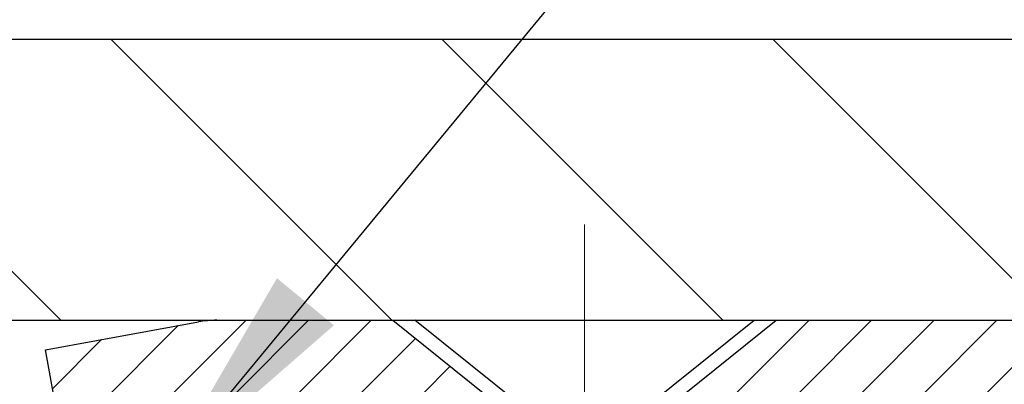
# Model space of a CAD drawing. Extents: x -7 to 3254, y -7 to 1977.
# Drawn here: x 20 to 22, y 18 to 19 of the extents above; entities that cross this region are included whole.
import ezdxf

# ---------------------------------------------------------------- set-up
doc = ezdxf.new("R2010")
doc.units = 0
doc.header["$LTSCALE"] = 5
doc.header["$MEASUREMENT"] = 0
doc.linetypes.add('CENTERX2', pattern=[4, 2.5, -0.5, 0.5, -0.5])
doc.layers.get('DEFPOINTS').update_dxf_attribs({"linetype": 'CONTINUOUS'})
for name, color, linetype, lineweight in [('CAPPING STRIP - H', 251, 'CONTINUOUS', 15), ('CAPPING STRIP - L', 7, 'CONTINUOUS', 25), ('CENTERLINE - L', 1, 'CENTERX2', 18), ('CONCRETE - H', 130, 'CONTINUOUS', 9), ('CONCRETE - L', 132, 'CONTINUOUS', 13), ('COVER PLATE - L', 7, 'CONTINUOUS', 25), ('DIMS', 50, 'CONTINUOUS', 25), ('SCREW - L', 1, 'CONTINUOUS', 25), ('TEXT - 4', 241, 'CONTINUOUS', 25)]:
    doc.layers.add(name, color=color, linetype=linetype, lineweight=lineweight)
doc.dimstyles.get("Standard").update_dxf_attribs({"dimtxt": 0.18, "dimasz": 0.18, "dimexe": 0.18, "dimexo": 0.0625, "dimgap": 0.09, "dimtad": 0, "dimtih": 1, "dimtoh": 1, "dimdec": 4, "dimzin": 0, "dimdsep": 46, "dimtxsty": 'Standard', "dimcen": 0.09, "dimadec": 0, "dimazin": 0, "dimtfac": 1, "dimtdec": 4, "dimtofl": 0, "dimtmove": 0, "dimatfit": 3, "dimfxl": 1, "dimtolj": 1, "dimtzin": 0, "dimarcsym": 0})
doc.dimstyles.new('STANDARD$0', dxfattribs={"dimtxt": 0.18, "dimasz": 0.18, "dimexe": 0.18, "dimexo": 0.0625, "dimgap": 0.09, "dimtad": 0, "dimtih": 1, "dimtoh": 1, "dimdec": 4, "dimzin": 0, "dimdsep": 46, "dimtxsty": 'Standard', "dimcen": 0.09, "dimadec": 0, "dimazin": 0, "dimtfac": 1, "dimtdec": 4, "dimtofl": 0, "dimtmove": 0, "dimatfit": 3, "dimfxl": 1, "dimtolj": 1, "dimtzin": 0, "dimarcsym": 0})

# ---------------------------------------------------------------- blocks, each defined once
blk = doc.blocks.new('*D31')
at = {"layer": 'DEFPOINTS', "color": 0, "transparency": 16777216}
for p in [(29.07853122072993, 22.52522584890988), (6.578531220729928, 21.5058643030826), (29.07853122072993, 18.56836430308289)]:
    blk.add_point(p, dxfattribs=at)
at = {"layer": 'DIMS', "color": 0, "lineweight": -2, "transparency": 16777216}
for p, q in [((6.578531220729928, 21.8058643030826), (6.578531220729928, 22.82522584890988)), ((29.07853122072993, 18.86836430308289), (29.07853122072993, 22.82522584890988)), ((6.878531220729928, 22.52522584890988), (17.21608484442231, 22.52522584890988)), ((28.77853122072993, 22.52522584890988), (20.21608484442231, 22.52522584890988))]:
    blk.add_line(p, q, dxfattribs=at)
at = {"layer": 'DIMS', "color": 0, "transparency": 16777216}
for points in [[(6.878531220729928, 22.57522584890988), (6.878531220729928, 22.47522584890988), (6.578531220729928, 22.52522584890988)], [(28.77853122072993, 22.57522584890988), (28.77853122072993, 22.47522584890988), (29.07853122072993, 22.52522584890988)]]:
    blk.add_solid(points, dxfattribs=at)
at = {"layer": 'DIMS', "color": 0, "transparency": 16777216, "insert": (18.71608484442231, 22.52522584890988), "char_height": 0.3, "attachment_point": 5}
blk.add_mtext('\\A1;22 1/2 IN\\P [571.5mm]', dxfattribs=at)

msp = doc.modelspace()

# ---------------------------------------------------------------- hatches: boundary and pattern name
at = {"layer": 'CAPPING STRIP - H'}
h = msp.add_hatch(dxfattribs=at)
h.set_pattern_fill('ANSI31', color=256, scale=0.47244, angle=90, style=0)
h.set_pattern_definition([(45.00000000000001, (-975.6718227697834, 435.5415107133762), (0.04175819096297156, -0.04175819096297156), [])])
edge = h.paths.add_edge_path()
edge.add_line((20.39001667370439, 18.36965717959578), (20.37240990966359, 18.46649438182146))
edge.add_line((20.37240990966347, 18.46649438182146), (20.57671994948453, 18.50364166178963))
edge.add_arc((20.6013694191447, 18.36806957867827), 0.1377947244043846, 90.00000000099271, 100.30484647022479, ccw=False)
edge.add_line((20.60136941914243, 18.50586430308266), (20.83621676005396, 18.50586430308266))
edge.add_line((20.83621676005396, 18.50586430308266), (20.9592477639917, 18.40743949993242))
edge.add_line((20.9592477639917, 18.40743949993242), (20.60136941914243, 18.40743949993242))
edge.add_arc((20.60136941914539, 18.36806957866514), 0.03936992126728001, 90.00000000430171, 100.3048464714298)
edge.add_line((20.59432671352579, 18.40680445956269), (20.39001667370439, 18.36965717959578))
edge = h.paths.add_edge_path()
edge.add_arc((21.62361518525381, 18.3680695786723), 0.03936992126011774, 359.9999999998346, 449.9999999998345)
edge.add_line((21.62361518525404, 18.40743949993242), (21.22499473249627, 18.40743949993242))
edge.add_line((21.22499473249627, 18.40743949993242), (21.34802573643401, 18.50586430308266))
edge.add_line((21.34802573643401, 18.50586430308266), (21.66298510651359, 18.50586430308266))
edge.add_arc((21.66298510651336, 18.40743949993254), 0.09842480315012381, -6.622258297284134e-11, 89.99999999993378, ccw=False)
edge.add_line((21.7614099096636, 18.40743949993242), (21.7614099096636, 17.85626060229197))
edge.add_line((21.7614099096636, 17.85626060229197), (21.66298510651359, 17.85626060229197))
edge.add_line((21.66298510651359, 17.85626060229197), (21.66298510651404, 18.36806957867219))
at = {"layer": 'CONCRETE - H'}
h = msp.add_hatch(dxfattribs=at)
h.set_pattern_fill('AR-CONC', color=256, scale=0.21)
h.set_pattern_definition([(49.99999999999999, (0, 0), (1.506246383461582, -0.1317794834634497), [0.1575, -1.7325]), (355, (0, 0), (-0.2913778005873, 1.579603480770025), [0.126, -1.386]), (100.45144446, (0.1255205301, -0.0109816224), (1.214868578126935, 1.447823981034122), [0.1338544032, -1.4723984352]), (46.18420000000002, (0, 0.42), (2.241206794410302, -0.3475904896654607), [0.23625, -2.598749999999999]), (96.63563549, (0.1867671645, 0.3910340553), (1.96279008591588, 2.045649061626556), [0.2007817182, -2.208598895999999]), (351.1841639899999, (0, 0.42), (1.962790084615023, 2.045649060566979), [0.189, -2.0790000021]), (21, (0.21, 0.315), (1.25350480944877, -0.8454996703972115), [0.1575, -1.7325]), (326.0000000000001, (0.21, 0.315), (0.5109621970353216, 1.522815094598391), [0.126, -1.386]), (71.45144474, (0.3144587334, 0.2445416946), (1.764466991132939, 0.677315420893343), [0.133854399, -1.4723984352]), (37.50000000000001, (0, 0), (0.0255356961663104, 0.6990770930457542), [0, -1.3692, 0, -1.407, 0, -1.39125]), (7.499999999999999, (0, 0), (0.552446028628512, 0.8282645949529565), [0, -0.8021999999999999, 0, -1.3377, 0, -0.53025]), (327.5, (-0.4683, 0), (1.121027115962059, -0.04736523064219748), [0, -0.525, 0, -1.638, 0, -2.1735]), (317.5, (-0.6783, 0), (1.224690955619011, 0.2102204628978672), [0, -0.6825, 0, -1.0878, 0, -1.5435])])
edge = h.paths.add_edge_path()
edge.add_spline(control_points=[(38.20244940002408, 18.50586430308277), (38.73269675519521, 14.21610494278113), (29.72570541686056, 18.43271189480376), (22.18177862025619, 16.743932234465), (24.42029281103679, 12.75734869312851), (26.83929699947976, 12.94972420951442), (27.68974380039322, 11.82270259829917)], knot_values=[0, 0, 0, 0, 11.97417359046327, 15.40255776511684, 18.06174650026512, 21.93692839313007, 21.93692839313007, 21.93692839313007, 21.93692839313007], degree=3, periodic=0)
edge.add_line((27.68974380039356, 11.82270259829906), (27.19674214837153, 11.8227025982971))
edge.add_line((27.19674214837153, 11.8227025982971), (27.19674366435038, 12.01955260681012))
edge.add_line((27.19674366435038, 12.01955260681012), (26.52705996435054, 12.01955260681012))
edge.add_arc((26.52705996435055, 12.05892260681009), 0.0393699999999626, 240.0000000001857, 269.9999999999949, ccw=False)
edge.add_line((26.50737496435067, 12.02482718666306), (26.37161405673254, 12.10320878322176))
edge.add_arc((26.31649605667373, 12.00774160666782), 0.1102360001526939, 60.00000001052603, 90.00078790779577)
edge.add_line((26.31649454075398, 12.11797760681009), (25.40853811570395, 12.11797760681009))
edge.add_arc((25.40853811570397, 12.15734760681027), 0.03937000000018465, 239.9999999998588, 269.9999999999638, ccw=False)
edge.add_line((25.3888531157038, 12.12325218666317), (24.70876592954494, 12.51590018948082))
edge.add_arc((24.64876598881743, 12.41197710680556), 0.1200000000001412, 60.00003267866923, 89.99999999993723)
edge.add_line((24.64876598881756, 12.5319771068057), (24.43732460625779, 12.53197710680578))
edge.add_arc((24.43732460625779, 12.57134710680577), 0.03936999999998925, 224.9999999999653, 269.9999999999949, ccw=False)
edge.add_line((24.40948581228247, 12.54350831283048), (24.2930177721708, 12.65997635293292))
edge.add_arc((24.04331731382085, 12.41027286262756), 0.3531319186520135, 45.00034785117067, 76.09825249695415)
edge.add_arc((23.75403272076552, 11.24150308926144), 1.55717027306895, 76.09805657209947, 103.902058355071)
edge.add_arc((23.46474812767655, 12.41027286265557), 0.3531319186167411, 103.9022542816132, 134.9999999999438)
edge.add_line((23.21504615336949, 12.65997483696313), (23.09857962923667, 12.54350831283048))
edge.add_arc((23.06995223303976, 12.57252733343504), 0.04076311285785612, 275.85823695745233, 314.6107636559117, ccw=False)
edge.add_line((23.07411282076009, 12.53197710680578), (21.35983573277741, 12.53197710680578))
edge.add_arc((21.35983573277737, 12.57134710680576), 0.03936999999997681, 179.999999999938, 270.0000000000621, ccw=False)
edge.add_line((21.32046573277739, 12.5713471068058), (21.32046573277165, 15.85957923240838))
edge.add_arc((21.35983573277148, 15.85957923240855), 0.03936999999983115, 107.30237723716661, 180.0000000002559, ccw=False)
edge.add_arc((21.22052369200332, 16.30679334624496), 0.4290404058596785, 287.3023772371878, 306.9749010396746)
edge.add_arc((21.14403735219461, 16.36890143838433), 0.5251995961845317, 309.5666441756362, 345.6920565175168)
edge.add_arc((20.0740871657957, 16.65575646520056), 1.632909065609098, 345.2170686115552, 355.1808035833737)
edge.add_arc((20.34325363797305, 16.42182854076264), 1.361411651893448, 4.074979495403824, 18.33505396015223)
edge.add_arc((21.20878301570509, 16.71438344553274), 0.4478254090913668, 17.64025593849192, 71.87109708272702)
edge.add_arc((21.37886078426879, 17.19156700977906), 0.06004988997896392, 193.4822306558964, 239.21539210707408, ccw=False)
edge.add_line((21.32046573277171, 17.17756675095507), (21.32046573277171, 17.36680179981374))
edge.add_line((21.32046573277171, 17.36680179981374), (21.22204073277203, 17.36680179981374))
edge.add_line((21.22204073277203, 17.36680179981374), (21.22204073277203, 17.37135435593385))
edge.add_arc((21.26141073277188, 17.37135435593397), 0.03936999999985247, 122.90315213922031, 180.0000000001758, ccw=False)
edge.add_line((21.24002413613619, 17.40440901346253), (21.55524207659187, 17.6083572449356))
edge.add_arc((21.37426998966478, 17.80950723917545), 0.2705775608387276, 311.977311094123, 358.5307111491431)
edge.add_line((21.6447585879821, 17.80256932812321), (21.93267126819404, 17.80256932812318))
edge.add_arc((21.93387510973756, 17.88010564406002), 0.07754566089420672, 269.1104878120767, 360.8895121879024)
edge.add_line((22.0114114256744, 17.88130948560351), (22.0114099096636, 18.00586430308266))
edge.add_line((22.0114099096636, 18.00586430308266), (36.07852855047281, 18.00586430308266))
edge.add_line((36.07852855047281, 18.00586430308266), (36.07852855047281, 18.50586430308266))
edge.add_line((36.07852855047281, 18.50586430308266), (38.20244940002408, 18.50586430308257))
h.paths.add_polyline_path([(22.38592386629057, 13.40055911548325), (24.23592386629048, 13.40055911548325), (24.23592386629048, 14.35055911548324), (22.38592386629057, 14.35055911548324)], flags=16)
h.paths.add_polyline_path([(32.71262984350769, 16.25483656282974), (35.2626298435077, 16.25483656282974), (35.2626298435077, 17.20483656282974), (32.71262984350769, 17.20483656282974)], flags=25)
at = {"layer": 'COVER PLATE - L'}
h = msp.add_hatch(dxfattribs=at)
h.set_pattern_fill('ANSI31', color=252, scale=2.5, angle=90, style=0)
h.set_pattern_definition([(135, (12.08118665781649, 8.697536206205825), (-0.2209708691207961, -0.2209708691207961), [])])
h.paths.add_polyline_path([(27.66071076582512, 18.88086430308294), (17.26603122072993, 18.88086430308255), (17.26603122072993, 18.50586430308272), (29.07853122072993, 18.50586430308289), (29.07853122072993, 18.63086430308289)])

# ---------------------------------------------------------------- linework, layer by layer
at = {"layer": 'CAPPING STRIP - L'}
for p, q in [((20.37240990966347, 18.46649438182209), (20.57671994948464, 18.50364166178963)), ((20.60136941914243, 18.50586430308266), (20.83621676005396, 18.50586430308266)), ((20.83621676005396, 18.50586430308266), (20.9592477639917, 18.40743949993242)), ((20.39001667370439, 18.36965717959578), (20.37240990966347, 18.46649438182209))]:
    msp.add_line(p, q, dxfattribs=at)
msp.add_lwpolyline([(21.66298510651404, 18.36806957867219, 0.414213562373095), (21.62361518525404, 18.40743949993242), (21.22499473249627, 18.40743949993242), (21.34802573643401, 18.50586430308266), (21.66298510651359, 18.50586430308266, -0.414213562373095), (21.7614099096636, 18.40743949993242), (21.7614099096636, 17.85626060229197), (21.66298510651359, 17.85626060229197)], format="xyb", close=True, dxfattribs=at)
msp.add_arc((20.60136941914539, 18.36806957867191), 0.13779472441075, 90.00000000123109, 100.3048464699811, dxfattribs=at)
at = {"layer": 'CENTERLINE - L', "ltscale": 0.03}
for p, q in [((21.09211518527695, 17.73046466827822), (21.09211518527695, 18.63349670607374)), ((21.09211518527695, 17.73046466827822), (21.09211518527695, 18.63349670607374)), ((21.09211821676035, 17.73046662997791), (21.09211821676035, 18.63349686170903)), ((21.09211821676035, 17.73046662997791), (21.09211821676035, 18.63349686170903))]:
    msp.add_line(p, q, dxfattribs=at)
at = {"layer": 'CONCRETE - L'}
msp.add_line((20.57852970476142, 18.50586430308277), (38.20244940002408, 18.50586430308277), dxfattribs=at)
at = {"layer": 'COVER PLATE - L'}
for p, q in [((14.04728122072993, 18.88086430308249), (27.66071076582512, 18.88086430308294)), ((7.453531220729928, 18.5058643030826), (29.07853122072993, 18.50586430308289))]:
    msp.add_line(p, q, dxfattribs=at)
at = {"layer": 'SCREW - L'}
for p, q in [((20.86573813755967, 18.50586430308266), (21.31849223204904, 18.50586430308266)), ((21.01337534228492, 18.38775453930219), (20.86573813755967, 18.50586430308266)), ((21.17085502732471, 18.38775453930219), (21.31849223204904, 18.50586430308266))]:
    msp.add_line(p, q, dxfattribs=at)

# ---------------------------------------------------------------- dimensions: what is measured, and where the dimension line sits
at = {"layer": 'DIMS'}
dim = msp.add_linear_dim(base=(29.07853122072993, 22.52522584890988), p1=(6.578531220729928, 21.5058643030826), p2=(29.07853122072993, 18.56836430308289), text='<>\\P[]', dimstyle='STANDARD$0', override={"dimtxt": 0.3, "dimasz": 0.3, "dimexe": 0.3, "dimexo": 0.3, "dimgap": 0.3, "dimlunit": 5, "dimpost": ' IN', "dimtmove": 1, "dimfrac": 2}, dxfattribs=at)
dim.commit()
dim.dimension.update_dxf_attribs({"geometry": '*D31', "text_midpoint": (18.71608484442231, 22.52522584890988), "dimtype": 160})

# ---------------------------------------------------------------- leaders
at = {"layer": 'TEXT - 4'}
for points in [[(19.03315485471205, 18.63032916723205), (27.00347182902942, 28.32637616468435), (27.40501435848, 28.32637616468435)], [(20.52846237559527, 18.29932636699505), (27.21326417577097, 26.38726745601792), (27.59386975056304, 26.38726745601792)]]:
    msp.add_leader(points, dimstyle='Standard', override={"dimasz": 0.3}, dxfattribs=at)

doc.saveas('drawing.dxf')
